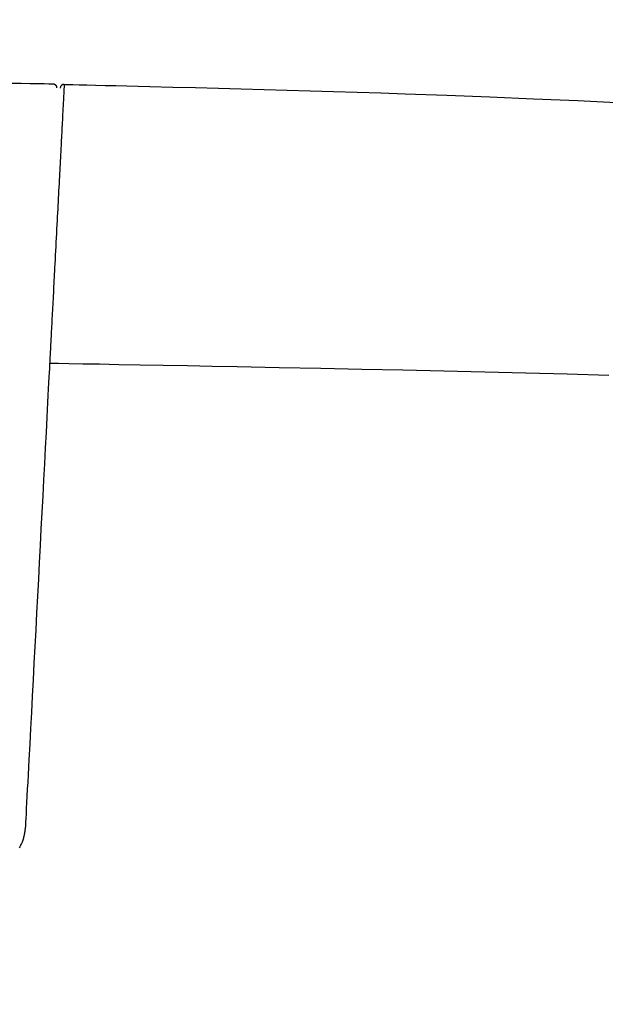
# Model space of a CAD drawing. Extents: x 0 to 2000, y 115 to 2915.
# Drawn here: x 1626 to 1656, y 1435 to 1485 of the extents above; entities that cross this region are included whole.
import ezdxf

# ---------------------------------------------------------------- set-up
doc = ezdxf.new("R2010")
doc.units = 0
doc.layers.get('0').update_dxf_attribs({"linetype": 'CONTINUOUS'})
doc.layers.get('DEFPOINTS').update_dxf_attribs({"linetype": 'CONTINUOUS'})
doc.layers.add('タンク', color=7, linetype='CONTINUOUS')
doc.layers.add('寸法', color=7, linetype='CONTINUOUS')
doc.styles.add('EXCADDIM1', font='monotxt', dxfattribs={"width": 0.84, "bigfont": 'extfont'})
doc.styles.get("Standard").update_dxf_attribs({"font": 'monotxt', "bigfont": 'extfont'})
doc.dimstyles.new('ISO-25', dxfattribs={"dimtxt": 2.5, "dimasz": 2.5, "dimexe": 1.25, "dimexo": 0.625, "dimtad": 1, "dimtxsty": 'STANDARD', "dimcen": 2.5, "dimazin": 3, "dimtfac": 1, "dimtmove": 0, "dimatfit": 3})

# ---------------------------------------------------------------- blocks, each defined once
blk = doc.blocks.new('EX_NORM')
at = {"color": 0, "linetype": 'CONTINUOUS'}
for q in [(-1, 0.1667), (-1, 0), (-1, -0.1667)]:
    blk.add_line((0, 0), q, dxfattribs=at)
blk = doc.blocks.new('*D32')
at = {"layer": 'DEFPOINTS', "color": 0}
for p in [(1808.559, 1545), (1407.552, 955.715), (1808.559, 933.805)]:
    blk.add_point(p, dxfattribs=at)
at = {"layer": '寸法', "color": 3, "linetype": 'CONTINUOUS'}
for p, q in [((1407.552, 1077.258), (1407.552, 1555)), ((1808.559, 1055.348), (1808.559, 1555)), ((1437.552, 1545), (1778.559, 1545))]:
    blk.add_line(p, q, dxfattribs=at)
at = {"layer": '寸法', "color": 3, "xscale": 30, "yscale": 30, "zscale": 30, "rotation": 180}
blk.add_blockref('EX_NORM', (1407.552, 1545), dxfattribs=at)
at = {"layer": '寸法', "color": 3, "xscale": 30, "yscale": 30, "zscale": 30}
blk.add_blockref('EX_NORM', (1808.559, 1545), dxfattribs=at)
at = {"layer": '寸法', "color": 2, "insert": (1608.056, 1568), "char_height": 40, "attachment_point": 5, "style": 'EXCADDIM1'}
blk.add_mtext('400', dxfattribs=at)

msp = doc.modelspace()

# ---------------------------------------------------------------- linework, layer by layer
at = {"layer": 'タンク', "color": 2, "linetype": 'CONTINUOUS', "flags": 128}
for points in [[(1625.606, 1482.204), (1626.111, 1482.197), (1626.564, 1482.191), (1626.955, 1482.185), (1627.274, 1482.181), (1627.514, 1482.177), (1627.665, 1482.175), (1627.717, 1482.174)], [(1628.3, 1482.143), (1628.353, 1482.142), (1628.505, 1482.138), (1628.746, 1482.132), (1629.066, 1482.124), (1629.455, 1482.114), (1629.902, 1482.103), (1630.398, 1482.091), (1630.932, 1482.078), (1631.495, 1482.064), (1632.075, 1482.05), (1632.664, 1482.035), (1633.838, 1482.006), (1635.006, 1481.977), (1636.172, 1481.948), (1637.336, 1481.918), (1638.503, 1481.887), (1639.674, 1481.855), (1640.853, 1481.821), (1642.042, 1481.786), (1643.244, 1481.749), (1644.461, 1481.709), (1645.697, 1481.667), (1647.834, 1481.59), (1650.021, 1481.505), (1652.251, 1481.412), (1654.514, 1481.314), (1656.801, 1481.209)]]:
    msp.add_lwpolyline(points, dxfattribs=at)
at = {"layer": 'タンク', "color": 6, "linetype": 'CONTINUOUS', "flags": 128}
for points in [[(1628.3, 1482.143), (1628.3, 1482.143), (1628.3, 1482.142), (1628.3, 1482.14), (1628.3, 1482.138), (1628.299, 1482.136), (1628.299, 1482.133), (1628.299, 1482.13), (1628.299, 1482.127), (1628.299, 1482.124), (1628.299, 1482.121), (1628.299, 1482.118), (1628.298, 1482.113), (1628.298, 1482.108), (1628.298, 1482.103), (1628.297, 1482.099), (1628.297, 1482.095), (1628.297, 1482.092), (1628.297, 1482.089), (1628.297, 1482.086), (1628.297, 1482.083), (1628.296, 1482.08), (1628.296, 1482.077), (1628.295, 1482.049), (1628.293, 1482.014), (1628.291, 1481.973), (1628.288, 1481.927), (1628.286, 1481.876), (1628.283, 1481.821), (1628.28, 1481.763), (1628.277, 1481.703), (1628.273, 1481.64), (1628.27, 1481.577), (1628.267, 1481.514), (1628.261, 1481.414), (1628.256, 1481.315), (1628.251, 1481.217), (1628.246, 1481.12), (1628.241, 1481.024), (1628.236, 1480.928), (1628.231, 1480.833), (1628.226, 1480.738), (1628.221, 1480.643), (1628.216, 1480.549), (1628.211, 1480.454), (1628.205, 1480.326), (1628.198, 1480.197), (1628.191, 1480.068), (1628.185, 1479.939), (1628.178, 1479.81), (1628.171, 1479.681), (1628.164, 1479.552), (1628.158, 1479.423), (1628.151, 1479.294), (1628.144, 1479.165), (1628.137, 1479.036), (1628.129, 1478.875), (1628.121, 1478.715), (1628.112, 1478.554), (1628.104, 1478.394), (1628.096, 1478.234), (1628.087, 1478.073), (1628.079, 1477.913), (1628.071, 1477.752), (1628.062, 1477.592), (1628.054, 1477.432), (1628.046, 1477.271), (1628.036, 1477.085), (1628.026, 1476.899), (1628.016, 1476.713), (1628.007, 1476.526), (1627.997, 1476.339), (1627.987, 1476.15), (1627.977, 1475.961), (1627.967, 1475.771), (1627.957, 1475.579), (1627.947, 1475.386), (1627.937, 1475.191), (1627.926, 1474.972), (1627.914, 1474.751), (1627.903, 1474.529), (1627.891, 1474.307), (1627.88, 1474.084), (1627.868, 1473.861), (1627.857, 1473.64), (1627.845, 1473.42), (1627.834, 1473.202), (1627.823, 1472.986), (1627.811, 1472.773), (1627.803, 1472.612), (1627.795, 1472.452), (1627.787, 1472.294), (1627.778, 1472.136), (1627.77, 1471.979), (1627.762, 1471.823), (1627.754, 1471.666), (1627.746, 1471.508), (1627.737, 1471.35), (1627.729, 1471.19), (1627.721, 1471.029), (1627.714, 1470.891), (1627.706, 1470.751), (1627.699, 1470.612), (1627.692, 1470.472), (1627.685, 1470.332), (1627.677, 1470.194), (1627.67, 1470.056), (1627.663, 1469.921), (1627.656, 1469.788), (1627.65, 1469.658), (1627.643, 1469.532), (1627.639, 1469.46), (1627.636, 1469.389), (1627.632, 1469.319), (1627.628, 1469.249), (1627.625, 1469.178), (1627.621, 1469.107), (1627.617, 1469.035), (1627.613, 1468.961), (1627.609, 1468.886), (1627.605, 1468.808), (1627.601, 1468.728), (1627.598, 1468.658), (1627.594, 1468.586), (1627.59, 1468.513), (1627.586, 1468.441), (1627.583, 1468.369), (1627.579, 1468.299), (1627.575, 1468.23), (1627.572, 1468.165), (1627.569, 1468.103), (1627.566, 1468.045), (1627.563, 1467.992), (1627.562, 1467.979), (1627.562, 1467.966), (1627.561, 1467.954), (1627.56, 1467.943), (1627.56, 1467.933), (1627.559, 1467.924), (1627.559, 1467.916), (1627.559, 1467.91), (1627.558, 1467.906), (1627.558, 1467.903), (1627.558, 1467.902)], [(1627.717, 1482.174), (1627.717, 1482.174), (1627.717, 1482.174), (1627.718, 1482.174), (1627.718, 1482.174), (1627.719, 1482.174), (1627.72, 1482.174), (1627.721, 1482.174), (1627.722, 1482.174), (1627.723, 1482.174), (1627.724, 1482.174), (1627.726, 1482.174), (1627.728, 1482.174), (1627.73, 1482.173), (1627.733, 1482.173), (1627.735, 1482.173), (1627.738, 1482.173), (1627.74, 1482.172), (1627.743, 1482.172), (1627.745, 1482.172), (1627.748, 1482.172), (1627.75, 1482.171), (1627.753, 1482.171), (1627.756, 1482.17), (1627.76, 1482.169), (1627.764, 1482.168), (1627.768, 1482.167), (1627.772, 1482.166), (1627.775, 1482.165), (1627.779, 1482.163), (1627.783, 1482.162), (1627.787, 1482.16), (1627.79, 1482.159), (1627.794, 1482.157), (1627.797, 1482.156), (1627.801, 1482.154), (1627.804, 1482.152), (1627.807, 1482.151), (1627.811, 1482.149), (1627.814, 1482.147), (1627.817, 1482.145), (1627.82, 1482.143), (1627.823, 1482.141), (1627.826, 1482.139), (1627.829, 1482.137), (1627.832, 1482.135), (1627.835, 1482.133), (1627.838, 1482.131), (1627.841, 1482.128), (1627.844, 1482.126), (1627.846, 1482.124), (1627.849, 1482.121), (1627.852, 1482.119), (1627.854, 1482.116), (1627.857, 1482.113), (1627.859, 1482.111), (1627.862, 1482.108), (1627.864, 1482.105), (1627.867, 1482.103), (1627.869, 1482.1), (1627.871, 1482.097), (1627.873, 1482.094), (1627.876, 1482.091), (1627.878, 1482.088), (1627.88, 1482.085), (1627.882, 1482.082), (1627.884, 1482.079), (1627.885, 1482.076), (1627.887, 1482.073), (1627.889, 1482.069), (1627.891, 1482.066), (1627.892, 1482.063), (1627.894, 1482.06), (1627.896, 1482.056), (1627.897, 1482.053), (1627.898, 1482.049), (1627.9, 1482.046), (1627.901, 1482.042), (1627.902, 1482.038), (1627.904, 1482.035), (1627.905, 1482.031), (1627.906, 1482.027), (1627.907, 1482.023), (1627.908, 1482.019), (1627.909, 1482.015), (1627.91, 1482.011), (1627.91, 1482.008), (1627.911, 1482.004), (1627.912, 1482), (1627.912, 1481.997), (1627.912, 1481.995), (1627.912, 1481.992), (1627.912, 1481.99), (1627.912, 1481.988), (1627.913, 1481.985), (1627.913, 1481.983), (1627.913, 1481.98), (1627.913, 1481.978), (1627.913, 1481.975), (1627.913, 1481.973), (1627.913, 1481.972), (1627.913, 1481.97), (1627.913, 1481.969), (1627.913, 1481.968), (1627.913, 1481.967), (1627.913, 1481.966), (1627.913, 1481.966), (1627.913, 1481.965), (1627.913, 1481.964), (1627.913, 1481.964), (1627.913, 1481.964)], [(1627.558, 1467.902), (1627.557, 1467.87), (1627.552, 1467.777), (1627.544, 1467.63), (1627.534, 1467.433), (1627.521, 1467.193), (1627.506, 1466.915), (1627.49, 1466.605), (1627.472, 1466.268), (1627.454, 1465.909), (1627.434, 1465.536), (1627.414, 1465.152), (1627.373, 1464.376), (1627.332, 1463.584), (1627.289, 1462.779), (1627.246, 1461.962), (1627.203, 1461.134), (1627.159, 1460.296), (1627.115, 1459.451), (1627.07, 1458.599), (1627.025, 1457.743), (1626.98, 1456.884), (1626.935, 1456.023), (1626.89, 1455.161), (1626.844, 1454.302), (1626.8, 1453.445), (1626.755, 1452.593), (1626.71, 1451.748), (1626.667, 1450.91), (1626.623, 1450.083), (1626.58, 1449.266), (1626.538, 1448.463), (1626.497, 1447.675), (1626.456, 1446.902), (1626.437, 1446.527), (1626.417, 1446.161), (1626.399, 1445.81), (1626.382, 1445.48), (1626.366, 1445.177), (1626.351, 1444.905), (1626.339, 1444.67), (1626.329, 1444.478), (1626.321, 1444.334), (1626.317, 1444.244), (1626.315, 1444.212)], [(1626.315, 1444.212), (1626.315, 1444.21), (1626.314, 1444.205), (1626.313, 1444.196), (1626.311, 1444.184), (1626.309, 1444.169), (1626.306, 1444.152), (1626.303, 1444.133), (1626.3, 1444.113), (1626.297, 1444.091), (1626.293, 1444.069), (1626.29, 1444.046), (1626.283, 1444), (1626.275, 1443.953), (1626.268, 1443.906), (1626.259, 1443.858), (1626.25, 1443.81), (1626.24, 1443.762), (1626.229, 1443.713), (1626.217, 1443.665), (1626.203, 1443.616), (1626.188, 1443.567), (1626.171, 1443.518), (1626.148, 1443.459), (1626.122, 1443.4), (1626.093, 1443.341), (1626.063, 1443.284), (1626.031, 1443.227), (1625.997, 1443.171)]]:
    msp.add_lwpolyline(points, dxfattribs=at)
at = {"layer": 'タンク', "color": 4, "linetype": 'CONTINUOUS', "flags": 128}
msp.add_lwpolyline([(1656.093, 1467.287), (1653.966, 1467.348), (1651.858, 1467.405), (1649.762, 1467.457), (1647.674, 1467.506), (1645.586, 1467.551), (1643.494, 1467.595), (1641.392, 1467.637), (1639.274, 1467.678), (1637.135, 1467.719), (1635.855, 1467.743), (1634.587, 1467.768), (1633.356, 1467.791), (1632.184, 1467.813), (1631.094, 1467.834), (1630.109, 1467.853), (1629.252, 1467.869), (1628.545, 1467.883), (1628.012, 1467.893), (1627.676, 1467.9), (1627.558, 1467.902)], dxfattribs=at)
at = {"layer": 'タンク', "color": 6, "linetype": 'CONTINUOUS'}
msp.add_arc((1628.296, 1481.943), 0.2, 88.8932, 177.0021, dxfattribs=at)

# ---------------------------------------------------------------- dimensions: what is measured, and where the dimension line sits
at = {"layer": '寸法', "color": 3, "linetype": 'CONTINUOUS'}
dim = msp.add_linear_dim(base=(1808.559, 1545), p1=(1407.552, 955.715), p2=(1808.559, 933.805), text='400', dimstyle='ISO-25', override={"dimtxt": 40, "dimasz": 30, "dimexe": 10, "dimexo": 121.542785, "dimgap": 0, "dimtad": 1, "dimjust": 0, "dimtih": 0, "dimtoh": 0, "dimdec": 1, "dimzin": 8, "dimlunit": 2, "dimtxsty": 'EXCADDIM1', "dimblk1": 'EX_NORM', "dimblk2": 'EX_NORM', "dimsah": 1, "dimse1": 0, "dimse2": 0, "dimclrd": 3, "dimclre": 3, "dimclrt": 2, "dimtmove": 2}, dxfattribs=at)
dim.commit()
dim.dimension.update_dxf_attribs({"geometry": '*D32', "text_midpoint": (1608.056, 1568), "dimtype": 160})

doc.saveas('drawing.dxf')
